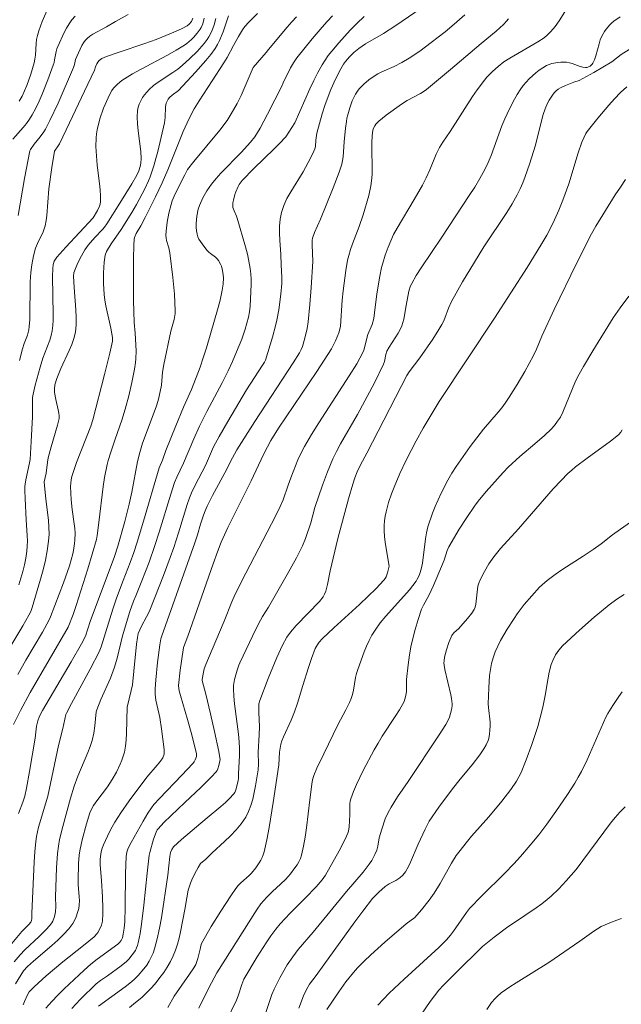
# Model space of a CAD drawing. Units: metres. Extents: x 281677 to 282192, y 1664363 to 1664928.
# Drawn here: x 281717 to 281768, y 1664527 to 1664609 of the extents above; entities that cross this region are included whole.
import ezdxf

# ---------------------------------------------------------------- set-up
doc = ezdxf.new("R2010")
doc.units = ezdxf.units.M
doc.header["$MEASUREMENT"] = 0
doc.layers.add('Curvas_Intermediarias', color=7, linetype='Continuous', lineweight=9, true_color=0x783c14)
doc.layers.add('Curvas_Mestras', color=7, linetype='Continuous', lineweight=20, true_color=0x783c14)

msp = doc.modelspace()

# ---------------------------------------------------------------- linework, layer by layer
at = {"layer": 'Curvas_Intermediarias', "flags": 128}
for points, elevation in [([(281717.124, 1664528.661), (281717.808, 1664529.758), (281718.134, 1664530.104), (281718.63, 1664530.552), (281720.153, 1664531.868), (281720.648, 1664532.316), (281721.124, 1664532.778), (281721.574, 1664533.26), (281721.741, 1664533.466), (281721.893, 1664533.688), (281722.148, 1664534.17), (281722.329, 1664534.678), (281722.39, 1664534.933), (281722.432, 1664535.255), (281722.442, 1664535.584), (281722.43, 1664535.917), (281722.355, 1664536.928), (281722.35, 1664537.263), (281722.378, 1664538.683), (281722.433, 1664539.388), (281722.483, 1664539.737), (281722.671, 1664540.648), (281723.038, 1664541.999), (281723.31, 1664542.89), (281723.442, 1664543.212), (281723.617, 1664543.515), (281723.889, 1664543.909), (281724.774, 1664545.066), (281725.172, 1664545.67), (281725.524, 1664546.296), (281725.846, 1664546.944), (281725.983, 1664547.275), (281726.098, 1664547.612), (281726.186, 1664547.954), (281726.272, 1664548.461), (281726.326, 1664548.976), (281726.356, 1664549.497), (281726.418, 1664551.698), (281726.765, 1664553.093), (281726.857, 1664553.564), (281726.984, 1664554.687), (281727.203, 1664556.936), (281727.274, 1664557.495), (281727.347, 1664557.822), (281727.462, 1664558.139), (281727.604, 1664558.441), (281728.042, 1664559.223), (281728.239, 1664559.623), (281728.734, 1664560.825), (281729.439, 1664562.645), (281730.001, 1664564.141), (281730.296, 1664564.98), (281730.698, 1664566.217), (281731.412, 1664568.575), (281731.603, 1664569.132), (281731.773, 1664569.539), (281732.087, 1664570.179), (281732.93, 1664571.81), (281733.616, 1664573.376), (281734.072, 1664574.214), (281734.788, 1664575.468), (281736.352, 1664578.118), (281737.674, 1664580.149), (281737.84, 1664580.415), (281737.924, 1664580.588), (281738.512, 1664582.49), (281738.767, 1664583.426), (281738.877, 1664583.898), (281739.041, 1664584.762), (281739.219, 1664586.072), (281739.296, 1664586.947), (281739.3, 1664587.471), (281739.228, 1664588.522), (281739.2, 1664589.371), (281739.12, 1664590.557), (281739.092, 1664591.148), (281739.093, 1664591.731), (281739.141, 1664592.303), (281739.252, 1664592.857), (281739.453, 1664593.449), (281739.719, 1664594.024), (281740.032, 1664594.586), (281741.069, 1664596.25), (281741.689, 1664597.384), (281741.962, 1664597.966), (281742.037, 1664598.164), (281742.082, 1664598.366), (281742.117, 1664598.892), (281742.195, 1664599.466), (281742.643, 1664601.095), (281742.888, 1664601.852), (281743.38, 1664603.105), (281743.766, 1664603.976), (281744.198, 1664604.818), (281744.436, 1664605.222), (281744.58, 1664605.434), (281744.915, 1664605.833), (281745.294, 1664606.196), (281745.696, 1664606.525), (281746.26, 1664606.906), (281747.745, 1664607.765), (281748.767, 1664608.436), (281751.418, 1664610.24)], 198), ([(281717.441, 1664602.134), (281717.678, 1664602.555), (281717.889, 1664602.993), (281718.078, 1664603.445), (281718.248, 1664603.907), (281718.403, 1664604.376), (281718.678, 1664605.314), (281718.746, 1664605.632), (281718.786, 1664605.956), (281718.848, 1664606.946), (281718.887, 1664607.27), (281718.954, 1664607.588), (281719.072, 1664607.985), (281719.358, 1664608.767), (281719.858, 1664609.917)], 187), ([(281716.419, 1664531.52), (281717.669, 1664533.015), (281718.243, 1664533.618), (281718.391, 1664533.809), (281718.462, 1664533.952), (281718.501, 1664534.117), (281718.501, 1664534.522), (281718.669, 1664538.813), (281718.729, 1664539.667), (281718.813, 1664540.518), (281718.873, 1664540.919), (281719.055, 1664541.713), (281719.806, 1664544.276), (281720.708, 1664548.513), (281721.077, 1664549.928), (281721.33, 1664551.089), (281721.375, 1664551.199), (281721.799, 1664551.996), (281723.345, 1664554.86), (281724.081, 1664556.308), (281724.25, 1664556.714), (281725.227, 1664559.865), (281725.499, 1664560.697), (281725.69, 1664561.213), (281726.099, 1664562.236), (281726.662, 1664563.743), (281726.964, 1664564.579), (281727.247, 1664565.421), (281727.783, 1664567.168), (281729.09, 1664571.616), (281729.358, 1664572.268), (281729.636, 1664573.056), (281730.466, 1664575.126), (281731.104, 1664576.673), (281731.764, 1664578.141), (281732.491, 1664580.009), (281732.756, 1664580.765), (281733.024, 1664581.609), (281734.006, 1664584.965), (281734.17, 1664585.583), (281734.331, 1664586.402), (281734.4, 1664586.916), (281734.425, 1664587.427), (281734.416, 1664587.679), (281734.364, 1664588.039), (281734.261, 1664588.398), (281734.193, 1664588.569), (281734.022, 1664588.885), (281733.914, 1664589.02), (281733.784, 1664589.139), (281733.343, 1664589.465), (281733.204, 1664589.58), (281733.081, 1664589.709), (281732.788, 1664590.066), (281732.512, 1664590.446), (281732.397, 1664590.644), (281732.304, 1664590.847), (281732.242, 1664591.056), (281732.193, 1664591.341), (281732.167, 1664591.638), (281732.163, 1664591.942), (281732.215, 1664592.552), (281732.341, 1664593.136), (281732.444, 1664593.453), (281732.713, 1664594.078), (281733.051, 1664594.676), (281733.44, 1664595.235), (281733.817, 1664595.699), (281734.215, 1664596.147), (281735.899, 1664597.876), (281736.695, 1664598.729), (281737.051, 1664599.164), (281737.479, 1664599.896), (281738.103, 1664601.065), (281739.308, 1664603.43), (281739.401, 1664603.652), (281740.016, 1664604.903), (281740.252, 1664605.322), (281740.533, 1664605.734), (281741.821, 1664607.325), (281742.647, 1664608.304), (281743.075, 1664608.778), (281743.517, 1664609.237)], 196), ([(281716.5, 1664556.376), (281717.738, 1664558.475), (281718.243, 1664559.358), (281718.405, 1664559.672), (281718.528, 1664559.999), (281719.218, 1664562.344), (281719.431, 1664563.132), (281719.619, 1664563.923), (281719.774, 1664564.716), (281719.886, 1664565.511), (281719.921, 1664566.088), (281719.909, 1664566.67), (281719.861, 1664567.254), (281719.64, 1664569.012), (281719.53, 1664570.158), (281719.527, 1664570.45), (281719.669, 1664571.183), (281719.786, 1664572.09), (281719.855, 1664572.449), (281720.097, 1664573.363), (281720.621, 1664575.182), (281720.75, 1664575.713), (281720.758, 1664575.938), (281720.734, 1664576.164), (281720.683, 1664576.452), (281720.483, 1664577.316), (281720.382, 1664577.889), (281720.364, 1664578.175), (281720.4, 1664578.523), (281720.557, 1664579.04), (281720.89, 1664579.883), (281721.601, 1664581.381), (281721.815, 1664581.884), (281721.989, 1664582.394), (281722.108, 1664582.914), (281722.174, 1664583.52), (281722.186, 1664584.134), (281722.159, 1664584.756), (281722, 1664586.636), (281721.963, 1664587.561), (281721.989, 1664587.858), (281722.12, 1664588.217), (281722.353, 1664588.744), (281722.615, 1664589.261), (281722.899, 1664589.762), (281723.185, 1664590.157), (281723.741, 1664590.784), (281724.368, 1664591.455), (281724.542, 1664591.655), (281724.735, 1664591.915), (281725.822, 1664593.655), (281726.806, 1664595.269), (281727.228, 1664595.982), (281727.394, 1664596.341), (281727.499, 1664596.698), (281727.559, 1664596.968), (281727.593, 1664597.377), (281727.556, 1664597.946), (281727.328, 1664599.668), (281727.269, 1664600.237), (281727.247, 1664600.798), (281727.278, 1664601.349), (281727.331, 1664601.625), (281727.423, 1664601.899), (281727.549, 1664602.168), (281727.701, 1664602.428), (281727.874, 1664602.675), (281728.259, 1664603.118), (281728.611, 1664603.436), (281728.994, 1664603.726), (281730.224, 1664604.527), (281730.625, 1664604.805), (281731.005, 1664605.105), (281731.645, 1664605.676), (281732.258, 1664606.282), (281732.821, 1664606.925), (281733.076, 1664607.262), (281733.222, 1664607.486), (281733.466, 1664607.972), (281733.656, 1664608.489), (281733.808, 1664609.014)], 192), ([(281716.917, 1664598.964), (281717.767, 1664599.95), (281718.038, 1664600.285), (281718.29, 1664600.632), (281718.514, 1664600.995), (281718.812, 1664601.559), (281719.088, 1664602.137), (281719.345, 1664602.725), (281719.821, 1664603.923), (281720.271, 1664605.128), (281720.339, 1664605.347), (281720.387, 1664605.574), (281720.503, 1664606.262), (281720.559, 1664606.485), (281720.638, 1664606.698), (281721.166, 1664607.844), (281721.365, 1664608.216), (281721.583, 1664608.572), (281721.825, 1664608.905), (281722.096, 1664609.207)], 188), ([(281716.966, 1664550.265), (281717.542, 1664551.408), (281718.353, 1664552.913), (281721.519, 1664558.357), (281721.925, 1664559.407), (281722.185, 1664560.15), (281723.149, 1664563.224), (281723.865, 1664565.647), (281723.923, 1664565.976), (281724.065, 1664567.056), (281724.435, 1664570.056), (281724.546, 1664570.801), (281724.749, 1664571.891), (281724.84, 1664572.236), (281725.054, 1664572.917), (281725.413, 1664574.002), (281725.982, 1664575.594), (281726.264, 1664576.505), (281726.548, 1664577.602), (281726.812, 1664578.707), (281727.032, 1664579.817), (281727.117, 1664580.374), (281727.149, 1664580.697), (281727.158, 1664581.351), (281727.084, 1664582.814), (281726.998, 1664583.71), (281726.96, 1664585.551), (281726.962, 1664589.061), (281726.986, 1664590.123), (281727.009, 1664590.652), (281727.032, 1664590.789), (281727.168, 1664591.113), (281727.558, 1664591.757), (281727.908, 1664592.44), (281728.77, 1664594.165), (281729.324, 1664595.325), (281729.816, 1664596.432), (281731.078, 1664599.605), (281731.573, 1664600.698), (281731.992, 1664601.493), (281732.407, 1664602.167), (281733.507, 1664603.815), (281734.469, 1664605.324), (281734.734, 1664605.777), (281735.259, 1664606.782), (281735.677, 1664607.532), (281736.006, 1664608.069), (281736.222, 1664608.364), (281736.542, 1664608.712), (281737.277, 1664609.438)], 194), ([(281717.013, 1664530.512), (281717.514, 1664531.091), (281717.91, 1664531.508), (281719.104, 1664532.623), (281719.684, 1664533.192), (281719.953, 1664533.491), (281720.141, 1664533.75), (281720.222, 1664533.891), (281720.354, 1664534.188), (281720.441, 1664534.493), (281720.469, 1664534.688), (281720.475, 1664535.09), (281720.447, 1664535.907), (281720.536, 1664538.32), (281720.627, 1664539.52), (281720.704, 1664540.116), (281720.802, 1664540.67), (281721.062, 1664541.769), (281721.71, 1664544.134), (281721.999, 1664545.118), (281722.31, 1664545.952), (281723.143, 1664547.93), (281723.332, 1664548.43), (281723.5, 1664548.935), (281723.638, 1664549.53), (281723.721, 1664550.14), (281723.847, 1664551.305), (281723.884, 1664551.471), (281724.238, 1664552.332), (281725.022, 1664554.124), (281725.37, 1664555.034), (281725.584, 1664555.765), (281726.027, 1664557.623), (281726.651, 1664559.646), (281726.945, 1664560.526), (281727.144, 1664560.973), (281727.649, 1664562.199), (281728.241, 1664563.778), (281728.733, 1664565.157), (281729.091, 1664566.252), (281730.046, 1664569.43), (281730.358, 1664570.405), (281730.551, 1664570.85), (281731.114, 1664572.018), (281731.959, 1664574.019), (281732.446, 1664575.089), (281733.062, 1664576.298), (281734.33, 1664578.699), (281734.821, 1664579.693), (281735.185, 1664580.474), (281735.531, 1664581.262), (281735.958, 1664582.332), (281736.23, 1664583.166), (281736.505, 1664584.159), (281736.604, 1664584.613), (281736.656, 1664585.072), (281736.741, 1664586.865), (281736.739, 1664587.312), (281736.716, 1664587.757), (281736.666, 1664588.197), (281736.56, 1664588.806), (281736.425, 1664589.411), (281736.27, 1664590.013), (281735.573, 1664592.409), (281735.522, 1664592.558), (281735.319, 1664592.997), (281735.223, 1664593.289), (281735.212, 1664593.437), (281735.228, 1664593.666), (281735.262, 1664593.899), (281735.38, 1664594.368), (281735.458, 1664594.597), (281735.648, 1664595.032), (281735.746, 1664595.204), (281735.988, 1664595.526), (281736.965, 1664596.537), (281738.655, 1664598.163), (281739.067, 1664598.578), (281739.614, 1664599.178), (281739.879, 1664599.55), (281740.376, 1664600.337), (281741.635, 1664603.163), (281741.955, 1664603.846), (281742.293, 1664604.518), (281742.656, 1664605.174), (281742.898, 1664605.559), (281743.162, 1664605.93), (281743.444, 1664606.29), (281744.039, 1664606.99), (281744.983, 1664608.057), (281745.522, 1664608.597), (281746.145, 1664609.174)], 197), ([(281717.317, 1664554.419), (281717.991, 1664555.603), (281719.37, 1664557.953), (281719.908, 1664558.921), (281720.035, 1664559.215), (281721.114, 1664562.041), (281721.612, 1664563.465), (281721.909, 1664564.459), (281721.969, 1664564.74), (281722.051, 1664565.312), (281722.074, 1664565.599), (281722.085, 1664566.172), (281722.064, 1664566.57), (281722.02, 1664566.967), (281721.835, 1664568.161), (281721.749, 1664568.958), (281721.72, 1664569.513), (281721.716, 1664570.071), (281721.769, 1664570.62), (281721.826, 1664570.887), (281722, 1664571.48), (281722.201, 1664572.067), (281723.389, 1664575.083), (281723.566, 1664575.619), (281724.546, 1664579.377), (281724.983, 1664581.159), (281725.203, 1664582.151), (281725.202, 1664582.456), (281725.157, 1664582.76), (281725.066, 1664583.231), (281724.64, 1664585.111), (281724.556, 1664585.583), (281724.498, 1664586.058), (281724.447, 1664586.949), (281724.454, 1664587.848), (281724.515, 1664588.74), (281724.595, 1664589.331), (281724.709, 1664589.624), (281725.077, 1664590.274), (281725.924, 1664591.465), (281726.803, 1664592.868), (281727.189, 1664593.522), (281727.886, 1664594.832), (281728.199, 1664595.499), (281728.338, 1664595.838), (281728.646, 1664596.765), (281728.816, 1664597.352), (281728.974, 1664597.944), (281729.26, 1664599.137), (281729.518, 1664600.333), (281729.572, 1664600.777), (281729.614, 1664601.673), (281729.67, 1664601.975), (281729.74, 1664602.139), (281729.835, 1664602.292), (281729.947, 1664602.43), (281730.179, 1664602.642), (281730.682, 1664603.036), (281732.121, 1664604.555), (281732.974, 1664605.519), (281733.374, 1664606.018), (281733.746, 1664606.532), (281733.944, 1664606.854), (281734.116, 1664607.193), (281734.404, 1664607.905), (281734.867, 1664609.236)], 193), ([(281717.337, 1664592.627), (281717.876, 1664595.706), (281718.332, 1664598.001), (281718.37, 1664598.108), (281718.692, 1664598.557), (281719.192, 1664599.167), (281719.498, 1664599.589), (281719.628, 1664599.814), (281719.988, 1664600.529), (281720.669, 1664601.982), (281721.948, 1664604.932), (281722.034, 1664605.195), (281722.129, 1664605.602), (281722.221, 1664605.862), (281722.655, 1664606.77), (281722.784, 1664606.983), (281722.928, 1664607.18), (281723.09, 1664607.357), (281723.323, 1664607.552), (281723.578, 1664607.723), (281724.695, 1664608.316), (281725.462, 1664608.778), (281726.518, 1664609.351)], 189), ([(281717.402, 1664561.869), (281717.726, 1664562.981), (281717.864, 1664563.542), (281717.98, 1664564.105), (281718.072, 1664564.669), (281718.112, 1664565.102), (281718.121, 1664565.539), (281718.108, 1664565.978), (281718.014, 1664567.301), (281717.926, 1664569.068), (281717.909, 1664569.73), (281717.917, 1664570.06), (281717.932, 1664570.25), (281717.992, 1664570.629), (281718.303, 1664572.037), (281718.342, 1664572.301), (281718.446, 1664573.823), (281718.54, 1664575.858), (281718.55, 1664577.481), (281718.586, 1664577.748), (281718.76, 1664578.504), (281719.175, 1664580.006), (281719.413, 1664580.757), (281719.981, 1664582.251), (281720.093, 1664582.629), (281720.175, 1664583.013), (281720.23, 1664583.464), (281720.258, 1664583.919), (281720.264, 1664584.378), (281720.219, 1664587.553), (281720.235, 1664588.212), (281720.263, 1664588.536), (281720.281, 1664588.63), (281720.351, 1664588.812), (281720.454, 1664588.983), (281720.575, 1664589.139), (281721.331, 1664589.996), (281723.595, 1664592.438), (281723.942, 1664593.041), (281724.118, 1664593.394), (281724.177, 1664593.576), (281724.204, 1664593.762), (281724.206, 1664594.26), (281724.174, 1664594.764), (281724.117, 1664595.271), (281723.918, 1664596.802), (281723.827, 1664598.369), (281723.832, 1664599.073), (281723.863, 1664599.42), (281723.919, 1664599.761), (281724.15, 1664600.666), (281724.458, 1664601.561), (281724.831, 1664602.424), (281725.039, 1664602.837), (281725.155, 1664603.029), (281725.29, 1664603.213), (281725.606, 1664603.552), (281725.966, 1664603.846), (281726.855, 1664604.404), (281727.573, 1664604.807), (281729.766, 1664605.969), (281730.486, 1664606.373), (281731.186, 1664606.8), (281731.386, 1664606.939), (281731.762, 1664607.256), (281731.936, 1664607.431), (281732.259, 1664607.8), (281732.495, 1664608.123), (281732.574, 1664608.263), (281732.705, 1664608.563), (281732.84, 1664609.031)], 191), ([(281717.758, 1664526.917), (281717.872, 1664527.211), (281718.114, 1664527.748), (281718.27, 1664527.993), (281718.681, 1664528.424), (281719.01, 1664528.737), (281719.694, 1664529.342), (281721.081, 1664530.506), (281722.801, 1664531.863), (281723.662, 1664532.579), (281723.892, 1664532.821), (281723.989, 1664532.953), (281724.153, 1664533.243), (281724.281, 1664533.559), (281724.363, 1664533.887), (281724.403, 1664534.505), (281724.406, 1664534.962), (281724.373, 1664535.881), (281724.295, 1664537.261), (281724.174, 1664538.562), (281724.173, 1664539.026), (281724.192, 1664539.257), (281724.269, 1664539.663), (281724.344, 1664539.954), (281724.44, 1664540.238), (281724.774, 1664540.97), (281725.072, 1664541.556), (281725.396, 1664542.127), (281725.901, 1664542.906), (281726.592, 1664543.889), (281728.046, 1664545.869), (281728.931, 1664546.874), (281729.194, 1664547.195), (281729.376, 1664547.482), (281729.489, 1664547.776), (281729.51, 1664547.971), (281729.5, 1664548.168), (281729.287, 1664549.906), (281729.133, 1664550.84), (281728.806, 1664552.28), (281728.753, 1664552.789), (281728.759, 1664553.235), (281728.8, 1664553.961), (281728.946, 1664555.419), (281729.14, 1664556.883), (281729.226, 1664557.373), (281729.293, 1664557.623), (281732.047, 1664565.388), (281732.261, 1664566.029), (281732.534, 1664566.936), (281732.781, 1664567.667), (281732.922, 1664568.051), (281733.085, 1664568.425), (281733.533, 1664569.313), (281734.714, 1664571.507), (281734.981, 1664572.097), (281735.56, 1664573.113), (281737.058, 1664575.479), (281740.247, 1664580.359), (281740.758, 1664581.19), (281740.893, 1664581.455), (281741.007, 1664581.728), (281741.206, 1664582.404), (281741.389, 1664583.225), (281741.473, 1664583.777), (281741.622, 1664585.203), (281741.736, 1664586.635), (281741.881, 1664588.784), (281741.81, 1664590.174), (281741.825, 1664590.559), (281741.857, 1664590.747), (281742.003, 1664591.201), (281742.508, 1664592.308), (281743.578, 1664594.92), (281744.069, 1664596.237), (281744.282, 1664596.903), (281744.355, 1664597.201), (281744.404, 1664597.505), (281744.491, 1664598.747), (281744.6, 1664599.898), (281744.665, 1664600.457), (281744.713, 1664600.732), (281744.776, 1664601.004), (281744.947, 1664601.586), (281745.156, 1664602.162), (281745.419, 1664602.706), (281745.576, 1664602.957), (281745.734, 1664603.168), (281746.104, 1664603.559), (281746.525, 1664603.909), (281746.969, 1664604.217), (281747.285, 1664604.402), (281747.613, 1664604.567), (281748.632, 1664605.013), (281749.292, 1664605.342), (281749.896, 1664605.709), (281750.774, 1664606.307), (281751.734, 1664607.018), (281752.886, 1664607.919), (281753.635, 1664608.543), (281754.512, 1664609.33)], 199), ([(281721.83, 1664526.606), (281722.54, 1664527.388), (281723.838, 1664528.662), (281724.21, 1664528.946), (281724.793, 1664529.347), (281725.921, 1664530.166), (281726.363, 1664530.531), (281726.562, 1664530.732), (281726.85, 1664531.075), (281727.102, 1664531.455), (281727.205, 1664531.657), (281727.289, 1664531.864), (281727.349, 1664532.076), (281727.501, 1664532.852), (281727.624, 1664533.637), (281727.815, 1664535.228), (281728.099, 1664537.871), (281728.187, 1664538.872), (281728.25, 1664539.369), (281728.301, 1664539.606), (281728.621, 1664540.703), (281728.833, 1664541.303), (281728.929, 1664541.487), (281728.991, 1664541.569), (281729.474, 1664542.089), (281731.209, 1664543.753), (281732.554, 1664545.012), (281733.415, 1664545.874), (281733.819, 1664546.322), (281733.899, 1664546.435), (281733.962, 1664546.56), (281734.051, 1664546.833), (281734.158, 1664547.347), (281734.147, 1664547.489), (281734.049, 1664548), (281733.702, 1664549.67), (281733.366, 1664551.156), (281732.96, 1664552.784), (281732.65, 1664553.913), (281732.65, 1664554.006), (281732.763, 1664554.602), (281732.837, 1664554.896), (281732.96, 1664555.25), (281733.505, 1664556.488), (281734.486, 1664558.856), (281735.129, 1664560.461), (281735.414, 1664561.091), (281736.299, 1664562.858), (281738.806, 1664567.662), (281739.164, 1664568.387), (281739.392, 1664568.957), (281739.81, 1664570.177), (281740.034, 1664570.781), (281740.632, 1664572.293), (281740.973, 1664573.029), (281741.166, 1664573.384), (281741.759, 1664574.382), (281742.373, 1664575.369), (281744.901, 1664579.279), (281745.521, 1664580.263), (281745.795, 1664580.736), (281746.125, 1664581.385), (281746.373, 1664582.409), (281746.46, 1664582.709), (281746.803, 1664583.542), (281746.941, 1664584.051), (281747.015, 1664584.521), (281747.201, 1664586.105), (281747.442, 1664587.572), (281747.594, 1664588.297), (281747.685, 1664588.656), (281747.893, 1664589.322), (281748.135, 1664589.98), (281748.574, 1664591.043), (281748.893, 1664591.557), (281750.302, 1664593.949), (281750.987, 1664595.155), (281751.315, 1664595.765), (281751.611, 1664596.408), (281752.143, 1664597.724), (281752.422, 1664598.276), (281752.701, 1664598.731), (281753.295, 1664599.619), (281755.15, 1664602.515), (281755.539, 1664603.08), (281756.145, 1664603.885), (281756.358, 1664604.13), (281756.814, 1664604.595), (281757.299, 1664605.029), (281757.778, 1664605.404), (281758.261, 1664605.712), (281760.604, 1664607.075), (281761.117, 1664607.421), (281761.408, 1664607.66), (281761.679, 1664607.925), (281762.052, 1664608.352), (281762.385, 1664608.825), (281762.852, 1664609.561)], 201), ([(281724.029, 1664526.807), (281726.268, 1664528.429), (281726.644, 1664528.722), (281727.003, 1664529.031), (281727.337, 1664529.362), (281727.821, 1664529.928), (281728.045, 1664530.234), (281728.25, 1664530.553), (281728.431, 1664530.882), (281728.585, 1664531.222), (281728.706, 1664531.569), (281728.931, 1664532.421), (281729.116, 1664533.289), (281729.272, 1664534.169), (281729.797, 1664537.72), (281729.971, 1664539.261), (281730.037, 1664539.6), (281730.134, 1664539.859), (281730.29, 1664540.079), (281730.956, 1664540.695), (281733.08, 1664542.492), (281734.227, 1664543.439), (281734.595, 1664543.764), (281734.946, 1664544.101), (281735.271, 1664544.453), (281735.368, 1664544.59), (281735.442, 1664544.743), (281735.499, 1664544.908), (281735.65, 1664545.601), (281735.673, 1664545.766), (281735.678, 1664546.189), (281735.76, 1664547.635), (281735.769, 1664548.273), (281735.741, 1664548.803), (281735.673, 1664549.437), (281735.353, 1664551.971), (281735.3, 1664552.603), (281735.274, 1664553.234), (281735.283, 1664553.491), (281735.361, 1664554.005), (281735.569, 1664554.766), (281735.713, 1664555.202), (281735.789, 1664555.387), (281737.135, 1664558.191), (281737.514, 1664558.941), (281737.695, 1664559.252), (281738.179, 1664560.012), (281739.747, 1664562.736), (281740.502, 1664564.113), (281741.004, 1664565.115), (281741.253, 1664565.743), (281741.706, 1664567.033), (281742.046, 1664568.312), (281742.679, 1664570.18), (281743.082, 1664571.283), (281743.54, 1664572.361), (281743.851, 1664572.99), (281744.183, 1664573.61), (281745.593, 1664576.053), (281747.011, 1664578.698), (281747.767, 1664580.24), (281747.841, 1664580.461), (281747.947, 1664581.045), (281748.036, 1664581.323), (281748.233, 1664581.664), (281748.98, 1664582.837), (281749.144, 1664583.139), (281749.285, 1664583.45), (281749.376, 1664583.716), (281749.445, 1664583.99), (281749.628, 1664585.125), (281749.868, 1664586.322), (281750.005, 1664586.762), (281750.103, 1664586.968), (281750.483, 1664587.626), (281750.887, 1664588.272), (281752.602, 1664590.814), (281754.89, 1664594.272), (281755.342, 1664594.984), (281755.775, 1664595.707), (281756.18, 1664596.443), (281756.46, 1664597.026), (281756.707, 1664597.625), (281757.596, 1664600.075), (281757.85, 1664600.672), (281758.234, 1664601.497), (281758.651, 1664602.31), (281758.879, 1664602.703), (281759.123, 1664603.082), (281759.388, 1664603.442), (281759.62, 1664603.721), (281759.873, 1664603.991), (281760.142, 1664604.249), (281760.425, 1664604.492), (281760.72, 1664604.716), (281761.023, 1664604.92), (281761.331, 1664605.099), (281761.545, 1664605.196), (281761.774, 1664605.27), (281762.261, 1664605.356), (281762.51, 1664605.374), (281762.996, 1664605.371), (281763.223, 1664605.339), (281763.449, 1664605.275), (281764.123, 1664605.021), (281764.345, 1664604.959), (281764.563, 1664604.93), (281764.661, 1664604.937), (281764.764, 1664604.962), (281764.962, 1664605.061), (281765.123, 1664605.206), (281765.179, 1664605.29), (281765.312, 1664605.59), (281765.42, 1664605.91), (281765.691, 1664606.916), (281765.798, 1664607.242), (281765.931, 1664607.553), (281766.158, 1664607.948), (281766.29, 1664608.138), (281766.589, 1664608.492), (281766.754, 1664608.651), (281766.928, 1664608.796), (281767.438, 1664609.166)], 202), ([(281726.602, 1664526.702), (281727.128, 1664527.111), (281727.634, 1664527.538), (281728.113, 1664527.991), (281728.474, 1664528.372), (281728.822, 1664528.773), (281729.153, 1664529.19), (281729.466, 1664529.623), (281729.755, 1664530.069), (281730.019, 1664530.525), (281730.253, 1664530.991), (281730.448, 1664531.467), (281730.606, 1664531.962), (281730.736, 1664532.47), (281730.847, 1664532.986), (281731.225, 1664534.86), (281731.378, 1664535.836), (281731.504, 1664536.478), (281731.687, 1664537.061), (281731.795, 1664537.329), (281732.044, 1664537.855), (281732.324, 1664538.361), (281732.532, 1664538.689), (281732.685, 1664538.832), (281732.938, 1664539.03), (281733.502, 1664539.58), (281734.515, 1664540.515), (281735.013, 1664540.989), (281735.484, 1664541.478), (281735.912, 1664541.991), (281736.284, 1664542.535), (281736.528, 1664543.009), (281736.72, 1664543.515), (281736.873, 1664544.044), (281737.099, 1664545.14), (281737.329, 1664546.474), (281737.35, 1664546.965), (281737.336, 1664547.955), (281737.41, 1664549.398), (281737.43, 1664550.082), (281737.376, 1664551.24), (281737.369, 1664551.702), (281737.391, 1664551.983), (281737.451, 1664552.26), (281738.155, 1664554.093), (281738.876, 1664555.821), (281739.347, 1664556.854), (281739.72, 1664557.528), (281740.01, 1664557.947), (281740.476, 1664558.487), (281741.489, 1664559.508), (281742.424, 1664560.499), (281742.724, 1664560.889), (281742.842, 1664561.1), (281742.95, 1664561.358), (281743.102, 1664561.907), (281743.325, 1664563.044), (281743.949, 1664565.728), (281744.854, 1664569.033), (281745.207, 1664570.27), (281745.376, 1664570.784), (281745.575, 1664571.287), (281745.844, 1664571.854), (281746.374, 1664572.843), (281749.685, 1664579.291), (281749.895, 1664579.6), (281750.776, 1664580.783), (281751.854, 1664582.34), (281752.364, 1664583.134), (281752.602, 1664583.54), (281752.736, 1664583.803), (281752.854, 1664584.076), (281753.168, 1664584.912), (281753.412, 1664585.453), (281754.341, 1664587.108), (281755.323, 1664588.737), (281756.113, 1664590.001), (281758.012, 1664592.863), (281758.458, 1664593.593), (281758.874, 1664594.338), (281759.118, 1664594.832), (281759.338, 1664595.339), (281759.54, 1664595.855), (281759.903, 1664596.906), (281760.396, 1664598.465), (281760.902, 1664600.513), (281761.045, 1664601.017), (281761.213, 1664601.511), (281761.412, 1664601.977), (281761.531, 1664602.206), (281761.806, 1664602.636), (281761.962, 1664602.83), (281762.131, 1664603.005), (281762.295, 1664603.138), (281762.48, 1664603.25), (281762.886, 1664603.432), (281763.6, 1664603.711), (281764.045, 1664603.846), (281765.263, 1664604.515), (281766.746, 1664605.41), (281767.52, 1664606.027), (281768.712, 1664606.763)], 203), ([(281729.807, 1664526.711), (281730.335, 1664527.647), (281731.622, 1664529.477), (281731.971, 1664530.013), (281732.127, 1664530.29), (281732.2, 1664530.446), (281732.311, 1664530.774), (281732.504, 1664531.55), (281732.552, 1664531.846), (281732.602, 1664532.035), (281733.411, 1664533.429), (281734.206, 1664534.727), (281735.04, 1664535.996), (281735.475, 1664536.614), (281735.666, 1664536.849), (281735.879, 1664537.066), (281736.564, 1664537.68), (281736.781, 1664537.894), (281737.127, 1664538.321), (281737.41, 1664538.737), (281737.537, 1664538.954), (281737.649, 1664539.179), (281737.741, 1664539.409), (281737.809, 1664539.645), (281738.032, 1664540.665), (281738.228, 1664541.695), (281738.567, 1664543.773), (281739.032, 1664546.899), (281739.106, 1664547.946), (281739.216, 1664548.627), (281739.294, 1664548.89), (281739.431, 1664549.241), (281740.056, 1664550.619), (281740.347, 1664551.317), (281740.594, 1664552.041), (281741.037, 1664553.507), (281741.517, 1664555), (281741.767, 1664555.749), (281742.064, 1664556.571), (281742.141, 1664556.729), (281742.281, 1664556.951), (281742.409, 1664557.115), (281742.659, 1664557.383), (281743.622, 1664558.296), (281745.753, 1664560.243), (281746.452, 1664560.9), (281747.133, 1664561.569), (281747.788, 1664562.255), (281747.894, 1664562.393), (281747.977, 1664562.547), (281748.096, 1664562.888), (281748.237, 1664563.431), (281748.187, 1664563.561), (281747.898, 1664565.43), (281747.842, 1664565.897), (281747.81, 1664566.363), (281747.809, 1664566.827), (281747.838, 1664567.207), (281747.891, 1664567.588), (281747.967, 1664567.968), (281748.169, 1664568.721), (281748.419, 1664569.455), (281748.637, 1664570.022), (281749.118, 1664571.141), (281749.644, 1664572.244), (281750.477, 1664573.869), (281751.068, 1664574.927), (281752.376, 1664577.145), (281756.995, 1664584.062), (281759.7, 1664588.279), (281760.845, 1664590.141), (281761.335, 1664590.983), (281761.79, 1664591.842), (281761.985, 1664592.247), (281762.347, 1664593.07), (281762.68, 1664593.906), (281763.168, 1664595.258), (281763.96, 1664597.827), (281764.265, 1664598.715), (281764.413, 1664599.09), (281764.597, 1664599.443), (281764.71, 1664599.605), (281765.588, 1664600.721), (281766.508, 1664601.815), (281766.988, 1664602.341), (281767.484, 1664602.844), (281767.998, 1664603.32)], 204), ([(281734.72, 1664525.658), (281735.519, 1664527.303), (281735.668, 1664527.663), (281735.955, 1664528.601), (281736.132, 1664529.052), (281737.247, 1664530.912), (281737.988, 1664532.09), (281738.379, 1664532.663), (281738.791, 1664533.219), (281739.165, 1664533.676), (281739.562, 1664534.116), (281739.975, 1664534.543), (281741.248, 1664535.797), (281742.153, 1664536.74), (281742.66, 1664537.323), (281742.938, 1664537.709), (281744.068, 1664539.729), (281744.556, 1664540.705), (281744.773, 1664541.202), (281744.831, 1664541.378), (281744.892, 1664541.747), (281744.944, 1664542.735), (281744.938, 1664543.421), (281744.948, 1664543.646), (281744.979, 1664543.866), (281745.038, 1664544.078), (281745.267, 1664544.673), (281745.519, 1664545.264), (281746.073, 1664546.431), (281746.981, 1664548.146), (281747.309, 1664548.714), (281747.656, 1664549.271), (281748.736, 1664550.923), (281749.083, 1664551.478), (281749.471, 1664552.167), (281749.589, 1664552.567), (281749.654, 1664552.981), (281749.673, 1664553.27), (281749.679, 1664554), (281749.806, 1664555.232), (281749.912, 1664556.05), (281750.057, 1664556.86), (281750.378, 1664558.153), (281750.636, 1664559.005), (281750.921, 1664559.844), (281751.073, 1664560.177), (281751.528, 1664560.979), (281751.905, 1664561.819), (281752.8, 1664563.937), (281753.061, 1664564.744), (281753.198, 1664565.051), (281754.061, 1664566.525), (281754.675, 1664567.489), (281755.325, 1664568.424), (281755.642, 1664568.844), (281756.31, 1664569.659), (281757.712, 1664571.237), (281758.124, 1664571.663), (281759.111, 1664572.558), (281760.352, 1664573.606), (281761.165, 1664574.318), (281761.707, 1664574.835), (281761.987, 1664575.152), (281762.243, 1664575.489), (281762.471, 1664575.841), (281762.678, 1664576.241), (281763.745, 1664578.823), (281764.037, 1664579.416), (281764.403, 1664580.063), (281765.163, 1664581.343), (281766.879, 1664584.089), (281767.457, 1664584.943), (281768.183, 1664585.914)], 206), ([(281737.965, 1664526.296), (281738.469, 1664527.781), (281738.647, 1664528.236), (281739.128, 1664529.182), (281739.747, 1664530.246), (281740.198, 1664530.928), (281740.656, 1664531.526), (281741.894, 1664532.957), (281744.675, 1664536.342), (281746.048, 1664537.966), (281746.567, 1664538.636), (281746.776, 1664538.948), (281747.045, 1664539.447), (281747.189, 1664539.792), (281747.278, 1664540.123), (281747.392, 1664540.809), (281747.605, 1664541.549), (281747.891, 1664542.398), (281748.138, 1664542.937), (281748.386, 1664543.378), (281748.929, 1664544.236), (281749.794, 1664545.499), (281752.378, 1664549.382), (281752.929, 1664550.256), (281753.096, 1664550.555), (281753.237, 1664550.863), (281753.34, 1664551.172), (281753.414, 1664551.485), (281753.456, 1664551.804), (281753.461, 1664551.964), (281753.416, 1664552.427), (281753.36, 1664552.733), (281752.868, 1664554.82), (281752.795, 1664555.194), (281752.782, 1664555.379), (281752.791, 1664555.563), (281752.84, 1664555.867), (281752.99, 1664556.479), (281753.196, 1664557.08), (281753.437, 1664557.655), (281753.492, 1664557.749), (281753.648, 1664557.91), (281753.997, 1664558.213), (281754.745, 1664559.08), (281755.1, 1664559.526), (281755.307, 1664559.819), (281755.389, 1664560.033), (281755.439, 1664560.259), (281755.475, 1664560.509), (281755.566, 1664561.525), (281755.613, 1664561.771), (281755.686, 1664562.008), (281755.822, 1664562.34), (281756.146, 1664562.992), (281756.524, 1664563.622), (281756.938, 1664564.223), (281757.487, 1664564.91), (281758.979, 1664566.544), (281761.884, 1664569.861), (281762.527, 1664570.56), (281763.107, 1664571.14), (281763.413, 1664571.428), (281763.734, 1664571.698), (281764.691, 1664572.422), (281766.636, 1664573.833), (281767.175, 1664574.242), (281767.346, 1664574.403), (281767.493, 1664574.585), (281767.622, 1664574.781)], 207), ([(281740.721, 1664526.65), (281741.092, 1664527.668), (281741.337, 1664528.186), (281741.606, 1664528.637), (281742.149, 1664529.35), (281742.797, 1664530.244), (281745.373, 1664533.835), (281746.03, 1664534.722), (281746.85, 1664535.785), (281747.354, 1664536.309), (281747.906, 1664536.779), (281748.237, 1664536.996), (281748.766, 1664537.279), (281749.1, 1664537.491), (281749.363, 1664537.719), (281749.585, 1664537.988), (281749.826, 1664538.442), (281749.996, 1664538.804), (281750.634, 1664540.284), (281751.211, 1664541.549), (281751.438, 1664541.986), (281751.565, 1664542.197), (281752.362, 1664543.37), (281753.496, 1664544.889), (281754.143, 1664545.704), (281755.137, 1664546.909), (281755.772, 1664547.731), (281756.107, 1664548.224), (281756.301, 1664548.57), (281756.455, 1664548.929), (281756.507, 1664549.094), (281756.579, 1664549.437), (281756.616, 1664549.789), (281756.628, 1664550.141), (281756.619, 1664550.446), (281756.495, 1664551.67), (281756.477, 1664551.975), (281756.517, 1664553.301), (281756.586, 1664554.325), (281756.65, 1664554.83), (281756.743, 1664555.326), (281756.872, 1664555.808), (281757.048, 1664556.3), (281757.259, 1664556.783), (281757.499, 1664557.258), (281758.039, 1664558.183), (281758.618, 1664559.077), (281758.889, 1664559.472), (281759.472, 1664560.236), (281760.096, 1664560.969), (281760.747, 1664561.674), (281760.944, 1664561.87), (281761.365, 1664562.235), (281762.038, 1664562.739), (281762.68, 1664563.183), (281764.377, 1664564.257), (281765.214, 1664564.811), (281765.864, 1664565.288), (281766.818, 1664566.032), (281767.465, 1664566.513), (281768.59, 1664567.301)], 208), ([(281743.042, 1664526.535), (281744.032, 1664527.994), (281744.622, 1664528.827), (281745.254, 1664529.624), (281745.594, 1664530), (281746.141, 1664530.553), (281746.707, 1664531.089), (281747.876, 1664532.126), (281749.653, 1664533.659), (281750.351, 1664534.192), (281750.91, 1664534.82), (281751.558, 1664535.644), (281751.959, 1664536.215), (281752.462, 1664537.032), (281753.412, 1664538.705), (281753.813, 1664539.338), (281754.125, 1664539.776), (281754.621, 1664540.412), (281755.074, 1664540.953), (281756.527, 1664542.582), (281757.597, 1664543.866), (281758.354, 1664544.841), (281758.821, 1664545.526), (281759.026, 1664545.893), (281759.209, 1664546.272), (281759.632, 1664547.305), (281760.101, 1664548.586), (281760.588, 1664550.08), (281760.766, 1664550.72), (281761.002, 1664551.687), (281761.195, 1664552.661), (281761.454, 1664554.129), (281761.553, 1664554.614), (281761.715, 1664555.258), (281761.838, 1664555.58), (281762.076, 1664556.04), (281762.344, 1664556.44), (281762.655, 1664556.796), (281764.078, 1664558.1), (281765.287, 1664559.178), (281765.903, 1664559.7), (281766.53, 1664560.203), (281767.173, 1664560.683), (281767.475, 1664560.885), (281767.791, 1664561.069)], 209), ([(281750.563, 1664525.624), (281751.636, 1664527.187), (281752.366, 1664528.143), (281752.715, 1664528.525), (281753.714, 1664529.524), (281756.001, 1664531.764), (281756.959, 1664532.54), (281758.105, 1664533.404), (281758.57, 1664533.732), (281760.46, 1664535.004), (281760.919, 1664535.338), (281761.364, 1664535.689), (281761.698, 1664535.977), (281762.336, 1664536.59), (281762.944, 1664537.237), (281763.778, 1664538.196), (281766.635, 1664542.033), (281767.02, 1664542.513), (281767.425, 1664542.97), (281767.858, 1664543.398)], 211), ([(281756.343, 1664526.521), (281756.752, 1664527.104), (281757.05, 1664527.451), (281757.21, 1664527.615), (281757.552, 1664527.918), (281758.256, 1664528.417), (281758.79, 1664528.763), (281761.514, 1664530.436), (281764.103, 1664532.211), (281765.267, 1664533.057), (281765.565, 1664533.254), (281765.872, 1664533.432), (281766.191, 1664533.584), (281766.863, 1664533.852), (281767.546, 1664534.101)], 212)]:
    msp.add_lwpolyline(points, dxfattribs=dict(at, elevation=elevation))
at = {"layer": 'Curvas_Mestras', "flags": 128}
for points, elevation in [([(281717.383, 1664542.845), (281717.751, 1664543.798), (281717.894, 1664544.285), (281718.041, 1664544.969), (281718.301, 1664546.348), (281718.764, 1664549.118), (281718.878, 1664550.129), (281718.976, 1664550.565), (281719.117, 1664550.938), (281719.371, 1664551.433), (281721.757, 1664555.474), (281722.617, 1664556.975), (281722.955, 1664557.601), (281723.344, 1664558.836), (281725.364, 1664564.249), (281725.658, 1664565.091), (281726.224, 1664567.143), (281726.581, 1664568.584), (281726.799, 1664569.599), (281727.295, 1664572.148), (281727.465, 1664572.88), (281727.711, 1664573.661), (281728.822, 1664576.703), (281728.993, 1664577.214), (281729.095, 1664577.576), (281729.271, 1664578.502), (281729.371, 1664579.586), (281729.483, 1664580.229), (281730.062, 1664583), (281730.322, 1664583.967), (281730.412, 1664584.453), (281730.423, 1664584.698), (281730.402, 1664585.386), (281730.359, 1664586.075), (281730.225, 1664587.457), (281729.97, 1664589.525), (281729.877, 1664589.937), (281729.692, 1664590.548), (281729.654, 1664590.752), (281729.643, 1664590.957), (281729.662, 1664591.325), (281729.749, 1664592.067), (281729.892, 1664592.806), (281730.081, 1664593.528), (281730.179, 1664593.83), (281730.424, 1664594.419), (281731.207, 1664596.012), (281731.454, 1664596.437), (281731.966, 1664597.103), (281734.133, 1664599.714), (281734.733, 1664600.519), (281735.088, 1664601.071), (281735.569, 1664601.931), (281735.898, 1664602.595), (281736.906, 1664604.941), (281737.976, 1664606.177), (281738.183, 1664606.448), (281739.728, 1664608.29), (281740.116, 1664608.728), (281740.518, 1664609.151)], 195), ([(281717.458, 1664580.543), (281717.702, 1664581.516), (281717.856, 1664581.973), (281718.118, 1664582.651), (281718.241, 1664583.112), (281718.279, 1664583.389), (281718.312, 1664583.95), (281718.345, 1664587.094), (281718.394, 1664587.862), (281718.474, 1664588.51), (281718.617, 1664589.26), (281718.804, 1664589.896), (281718.961, 1664590.298), (281719.427, 1664591.266), (281719.522, 1664591.513), (281719.593, 1664591.767), (281719.674, 1664592.195), (281719.731, 1664592.629), (281719.915, 1664594.828), (281720.153, 1664596.615), (281720.365, 1664597.987), (281720.693, 1664598.432), (281720.785, 1664598.586), (281721.632, 1664600.333), (281722.877, 1664602.968), (281723.701, 1664604.727), (281723.787, 1664604.983), (281723.908, 1664605.245), (281723.986, 1664605.386), (281724.085, 1664605.507), (281724.322, 1664605.684), (281724.688, 1664605.857), (281725.748, 1664606.224), (281727.887, 1664606.923), (281728.841, 1664607.275), (281730.111, 1664607.791), (281730.943, 1664608.162), (281731.418, 1664608.393), (281731.591, 1664608.543), (281731.765, 1664608.762), (281731.832, 1664608.9), (281731.873, 1664609.048)], 190), ([(281719.651, 1664526.648), (281720.143, 1664527.2), (281720.658, 1664527.739), (281721.191, 1664528.266), (281722.849, 1664529.796), (281723.406, 1664530.296), (281723.914, 1664530.712), (281725.646, 1664531.969), (281725.787, 1664532.102), (281725.931, 1664532.282), (281726.036, 1664532.487), (281726.101, 1664532.809), (281726.171, 1664533.316), (281726.216, 1664533.83), (281726.265, 1664535.047), (281726.288, 1664537.86), (281726.334, 1664539.262), (281726.395, 1664539.62), (281726.516, 1664539.966), (281726.748, 1664540.439), (281727.266, 1664541.321), (281727.761, 1664542.221), (281728.15, 1664542.876), (281728.436, 1664543.318), (281728.653, 1664543.593), (281729.102, 1664544.09), (281730.964, 1664546.026), (281731.877, 1664547.006), (281731.988, 1664547.149), (281732.082, 1664547.306), (281732.201, 1664547.588), (281732.201, 1664547.71), (281732.178, 1664547.833), (281731.747, 1664549.578), (281731.448, 1664550.673), (281730.853, 1664552.665), (281730.743, 1664553.065), (281730.708, 1664553.25), (281730.704, 1664553.5), (281730.843, 1664554.777), (281731.072, 1664556.476), (281731.117, 1664556.67), (281731.241, 1664557.02), (281731.475, 1664557.594), (281733.582, 1664563.636), (281733.943, 1664564.639), (281734.246, 1664565.418), (281734.786, 1664566.647), (281736.743, 1664570.528), (281737.773, 1664572.737), (281738.097, 1664573.364), (281738.391, 1664573.887), (281739.022, 1664574.909), (281739.647, 1664575.858), (281742.194, 1664579.628), (281743.426, 1664581.535), (281743.547, 1664581.743), (281743.758, 1664582.177), (281744.024, 1664582.852), (281744.132, 1664583.156), (281744.176, 1664583.401), (281744.323, 1664585.578), (281744.393, 1664586.347), (281744.606, 1664588.048), (281744.76, 1664588.889), (281744.859, 1664589.303), (281745.002, 1664589.792), (281745.167, 1664590.275), (281745.719, 1664591.712), (281746.056, 1664592.678), (281746.53, 1664594.284), (281746.706, 1664595.098), (281746.764, 1664595.508), (281746.805, 1664596.033), (281746.816, 1664596.561), (281746.777, 1664598.155), (281746.776, 1664598.685), (281746.799, 1664599.211), (281746.833, 1664599.517), (281746.902, 1664599.821), (281747.025, 1664600.095), (281747.113, 1664600.21), (281747.377, 1664600.478), (281747.967, 1664600.974), (281749.244, 1664601.883), (281749.72, 1664602.178), (281750.836, 1664602.768), (281751.053, 1664602.903), (281751.329, 1664603.105), (281753.324, 1664604.772), (281755.879, 1664606.941), (281757.136, 1664607.97), (281757.439, 1664608.236), (281757.728, 1664608.514), (281757.999, 1664608.806), (281758.149, 1664609.002)], 200), ([(281732.379, 1664526.648), (281733.21, 1664528.35), (281733.88, 1664529.589), (281737.234, 1664534.884), (281737.548, 1664535.323), (281738.045, 1664535.889), (281738.522, 1664536.367), (281739.195, 1664536.962), (281739.625, 1664537.374), (281740.011, 1664537.829), (281740.388, 1664538.313), (281740.561, 1664538.566), (281740.715, 1664538.826), (281740.842, 1664539.096), (281740.936, 1664539.376), (281741.108, 1664540.121), (281741.242, 1664540.88), (281741.347, 1664541.649), (281741.61, 1664543.979), (281741.786, 1664545.297), (281741.847, 1664545.658), (281741.954, 1664546.005), (281742.215, 1664546.616), (281742.778, 1664547.825), (281743.965, 1664550.221), (281744.629, 1664551.463), (281744.935, 1664552.092), (281745.063, 1664552.416), (281745.165, 1664552.754), (281745.243, 1664553.1), (281745.427, 1664554.157), (281745.504, 1664554.504), (281745.606, 1664554.843), (281746.137, 1664556.292), (281746.336, 1664556.767), (281746.553, 1664557.233), (281746.792, 1664557.684), (281747.057, 1664558.117), (281747.48, 1664558.708), (281747.941, 1664559.276), (281749.905, 1664561.471), (281750.466, 1664562.188), (281750.561, 1664562.342), (281750.723, 1664562.667), (281750.789, 1664562.836), (281750.892, 1664563.181), (281750.989, 1664563.679), (281751.238, 1664565.711), (281751.326, 1664566.212), (281751.449, 1664566.703), (281751.83, 1664567.844), (281752.048, 1664568.408), (281752.539, 1664569.516), (281753.094, 1664570.585), (281753.435, 1664571.164), (281753.798, 1664571.731), (281754.18, 1664572.288), (281754.979, 1664573.382), (281756.079, 1664574.832), (281757.299, 1664576.252), (281757.592, 1664576.616), (281757.867, 1664576.992), (281758.214, 1664577.506), (281758.877, 1664578.558), (281759.507, 1664579.631), (281760.244, 1664580.975), (281760.479, 1664581.506), (281760.921, 1664582.584), (281761.962, 1664584.807), (281763.817, 1664588.621), (281765.07, 1664591.089), (281765.437, 1664591.731), (281766.232, 1664593.042), (281767.045, 1664594.344), (281767.466, 1664594.984), (281767.902, 1664595.613)], 205), ([(281747.271, 1664526.905), (281748.235, 1664527.895), (281749.47, 1664529.064), (281752.366, 1664531.706), (281752.992, 1664532.344), (281753.327, 1664532.726), (281753.578, 1664533.051), (281754.649, 1664534.594), (281754.909, 1664534.938), (281755.938, 1664536), (281757.838, 1664537.882), (281758.586, 1664538.661), (281759.142, 1664539.268), (281759.954, 1664540.198), (281760.68, 1664541.083), (281761.349, 1664541.957), (281762.104, 1664543.016), (281763.072, 1664544.419), (281763.681, 1664545.376), (281763.966, 1664545.864), (281764.221, 1664546.342), (281764.689, 1664547.321), (281766.259, 1664550.868), (281766.415, 1664551.169), (281766.83, 1664551.84), (281767.343, 1664552.595), (281767.616, 1664552.961)], 210)]:
    msp.add_lwpolyline(points, dxfattribs=dict(at, elevation=elevation))

doc.saveas('drawing.dxf')
